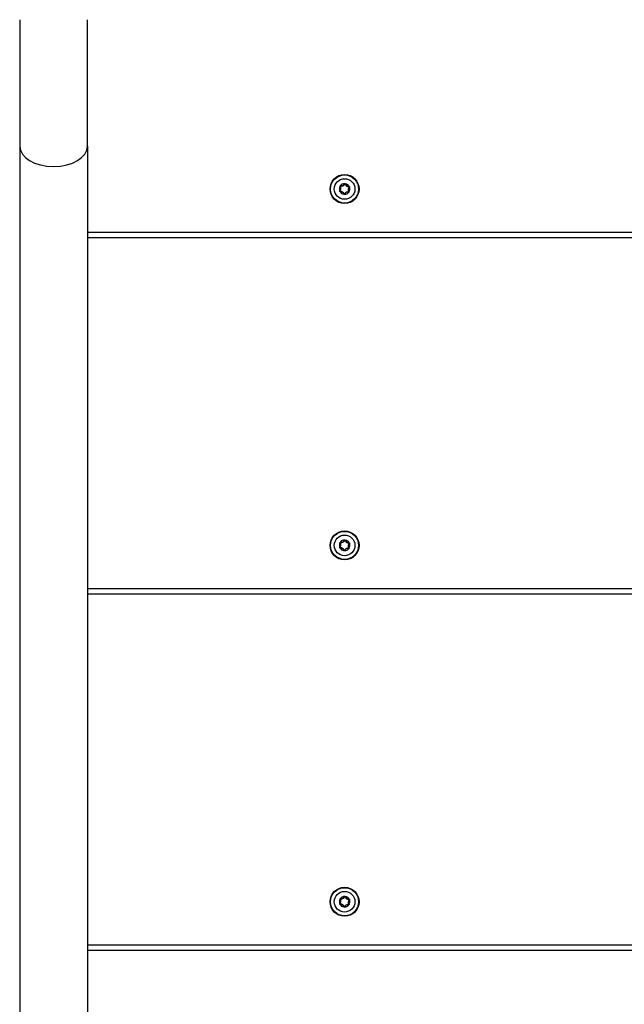
# Model space of a CAD drawing. Units: millimetres. Extents: x -4267 to 4935, y -2521 to 4643.
# Drawn here: x 904 to 1279, y -690 to -79 of the extents above; entities that cross this region are included whole.
import ezdxf

# ---------------------------------------------------------------- set-up
doc = ezdxf.new("R2010")
doc.units = ezdxf.units.MM
doc.header["$LTSCALE"] = 100
doc.layers.add('SW_Toestellen', color=2, linetype='Continuous')

msp = doc.modelspace()

# ---------------------------------------------------------------- linework, layer by layer
at = {"layer": 'SW_Toestellen'}
for p, q in [((903.53, -79), (903.53, -157.42)), ((945.53, -157.42), (945.53, -79)), ((903.53, -157.42), (903.53, -726.42)), ((945.53, -157.42), (945.53, -726.42)), ((1102.27, -182.35), (1102.35, -182.29)), ((1102.48, -182.03), (1102.46, -182.13)), ((1105.08, -180.78), (1105.17, -180.82)), ((1105.37, -180.84), (1105.46, -180.81)), ((1107.84, -182.43), (1107.85, -182.53)), ((1108.01, -182.78), (1107.94, -182.71)), ((1102.05, -185.22), (1102.12, -185.29)), ((1102.22, -185.57), (1102.21, -185.47)), ((1104.6, -187.19), (1104.7, -187.16)), ((1104.99, -187.22), (1104.89, -187.18)), ((1107.58, -185.97), (1107.61, -185.87)), ((1107.8, -185.65), (1107.72, -185.71)), ((1584.53, -211), (945.53, -211)), ((945.53, -214), (1584.53, -214)), ((1105.08, -401.78), (1105.17, -401.82)), ((1105.37, -401.84), (1105.46, -401.81)), ((1102.05, -406.22), (1102.12, -406.29)), ((1102.22, -406.57), (1102.21, -406.47)), ((1102.27, -403.35), (1102.35, -403.29)), ((1102.48, -403.03), (1102.46, -403.13)), ((1104.6, -408.19), (1104.7, -408.16)), ((1104.99, -408.22), (1104.89, -408.18)), ((1107.58, -406.97), (1107.61, -406.87)), ((1107.8, -406.65), (1107.72, -406.71)), ((1107.84, -403.43), (1107.85, -403.53)), ((1108.01, -403.78), (1107.94, -403.71)), ((1584.53, -432), (945.53, -432)), ((945.53, -435), (1584.53, -435)), ((1105.08, -622.78), (1105.17, -622.82)), ((1105.37, -622.84), (1105.46, -622.81)), ((1102.05, -627.22), (1102.12, -627.29)), ((1102.22, -627.57), (1102.21, -627.47)), ((1102.27, -624.35), (1102.35, -624.29)), ((1102.48, -624.03), (1102.46, -624.13)), ((1107.58, -627.97), (1107.61, -627.87)), ((1107.8, -627.65), (1107.72, -627.71)), ((1107.84, -624.43), (1107.85, -624.53)), ((1108.01, -624.78), (1107.94, -624.71)), ((1104.6, -629.19), (1104.7, -629.16)), ((1104.99, -629.22), (1104.89, -629.18)), ((1584.53, -653), (945.53, -653)), ((945.53, -656), (1584.53, -656))]:
    msp.add_line(p, q, dxfattribs=at)
for centre, radius in [((1105.03, -184), 9), ((1105.03, -184), 8.9), ((1105.03, -184), 8.7), ((1105.03, -184), 6.4), ((1105.03, -405), 9), ((1105.03, -405), 8.9), ((1105.03, -405), 8.7), ((1105.03, -405), 6.4), ((1105.03, -626), 9), ((1105.03, -626), 8.9), ((1105.03, -626), 8.7), ((1105.03, -626), 6.4)]:
    msp.add_circle(centre, radius, dxfattribs=at)
for centre, radius, start, end in [((1105.03, -184), 3.25, 148.90371, 202.60469), ((1100.47, -183.66), 2.22, 315.36086, 36.14754), ((1100.47, -183.66), 2.32, 315.36086, 36.14754), ((1102.43, -182.23), 0.204, 206.62489, 216.14754), ((1102.43, -182.23), 0.104, 75.36086, 216.14754), ((1105.03, -184), 3.25, 88.90371, 142.60469), ((1102.43, -182.23), 0.204, 75.36086, 84.88351), ((1103.04, -179.88), 2.32, 255.36086, 336.14754), ((1103.04, -179.88), 2.22, 255.36086, 336.14754), ((1105.26, -180.86), 0.204, 146.62489, 156.14754), ((1105.26, -180.86), 0.104, 15.36086, 156.14754), ((1107.6, -180.22), 2.32, 195.36086, 276.14754), ((1105.26, -180.86), 0.204, 15.36086, 24.88351), ((1105.03, -184), 3.25, 28.90371, 82.60469), ((1107.6, -180.22), 2.22, 195.36086, 276.14754), ((1109.59, -184.34), 2.32, 135.36086, 216.14754), ((1109.59, -184.34), 2.22, 135.36086, 216.14754), ((1105.03, -184), 3.25, 328.90371, 22.60469), ((1107.86, -182.63), 0.204, 86.62489, 96.14754), ((1107.86, -182.63), 0.104, 315.36086, 96.14754), ((1107.86, -182.63), 0.204, 315.36086, 324.88351), ((1102.2, -185.37), 0.204, 135.36086, 144.88351), ((1102.2, -185.37), 0.104, 135.36086, 276.14754), ((1102.2, -185.37), 0.204, 266.62489, 276.14754), ((1105.03, -184), 3.25, 208.90371, 262.60469), ((1102.46, -187.78), 2.32, 15.36086, 96.14754), ((1102.46, -187.78), 2.22, 15.36086, 96.14754), ((1104.8, -187.14), 0.204, 195.36086, 204.88351), ((1104.8, -187.14), 0.104, 195.36086, 336.14754), ((1107.02, -188.12), 2.32, 75.36086, 156.14754), ((1105.03, -184), 3.25, 268.90371, 322.60469), ((1104.8, -187.14), 0.204, 326.62489, 336.14754), ((1107.02, -188.12), 2.22, 75.36086, 156.14754), ((1107.63, -185.77), 0.204, 255.36086, 264.88351), ((1107.63, -185.77), 0.104, 255.36086, 36.14754), ((1107.63, -185.77), 0.204, 26.62489, 36.14754), ((1105.03, -405), 3.25, 88.90371, 142.60469), ((1103.04, -400.88), 2.32, 255.36086, 336.14754), ((1103.04, -400.88), 2.22, 255.36086, 336.14754), ((1105.26, -401.86), 0.204, 146.62489, 156.14754), ((1105.26, -401.86), 0.104, 15.36086, 156.14754), ((1107.6, -401.22), 2.32, 195.36086, 276.14754), ((1105.26, -401.86), 0.204, 15.36086, 24.88351), ((1105.03, -405), 3.25, 28.90371, 82.60469), ((1107.6, -401.22), 2.22, 195.36086, 276.14754), ((1105.03, -405), 3.25, 148.90371, 202.60469), ((1102.2, -406.37), 0.204, 135.36086, 144.88351), ((1100.47, -404.66), 2.22, 315.36086, 36.14754), ((1102.2, -406.37), 0.104, 135.36086, 276.14754), ((1100.47, -404.66), 2.32, 315.36086, 36.14754), ((1102.2, -406.37), 0.204, 266.62489, 276.14754), ((1105.03, -405), 3.25, 208.90371, 262.60469), ((1102.46, -408.78), 2.32, 15.36086, 96.14754), ((1102.46, -408.78), 2.22, 15.36086, 96.14754), ((1102.43, -403.23), 0.204, 206.62489, 216.14754), ((1102.43, -403.23), 0.104, 75.36086, 216.14754), ((1102.43, -403.23), 0.204, 75.36086, 84.88351), ((1104.8, -408.14), 0.204, 195.36086, 204.88351), ((1104.8, -408.14), 0.104, 195.36086, 336.14754), ((1107.02, -409.12), 2.32, 75.36086, 156.14754), ((1105.03, -405), 3.25, 268.90371, 322.60469), ((1104.8, -408.14), 0.204, 326.62489, 336.14754), ((1107.02, -409.12), 2.22, 75.36086, 156.14754), ((1109.59, -405.34), 2.32, 135.36086, 216.14754), ((1109.59, -405.34), 2.22, 135.36086, 216.14754), ((1107.63, -406.77), 0.204, 255.36086, 264.88351), ((1107.63, -406.77), 0.104, 255.36086, 36.14754), ((1107.63, -406.77), 0.204, 26.62489, 36.14754), ((1105.03, -405), 3.25, 328.90371, 22.60469), ((1107.86, -403.63), 0.204, 86.62489, 96.14754), ((1107.86, -403.63), 0.104, 315.36086, 96.14754), ((1107.86, -403.63), 0.204, 315.36086, 324.88351), ((1105.03, -626), 3.25, 88.90371, 142.60469), ((1103.04, -621.88), 2.22, 255.36086, 336.14754), ((1105.26, -622.86), 0.204, 146.62489, 156.14754), ((1105.26, -622.86), 0.104, 15.36086, 156.14754), ((1105.26, -622.86), 0.204, 15.36086, 24.88351), ((1105.03, -626), 3.25, 28.90371, 82.60469), ((1107.6, -622.22), 2.22, 195.36086, 276.14754), ((1105.03, -626), 3.25, 148.90371, 202.60469), ((1102.2, -627.37), 0.204, 135.36086, 144.88351), ((1100.47, -625.66), 2.22, 315.36086, 36.14754), ((1102.2, -627.37), 0.104, 135.36086, 276.14754), ((1100.47, -625.66), 2.32, 315.36086, 36.14754), ((1102.2, -627.37), 0.204, 266.62489, 276.14754), ((1105.03, -626), 3.25, 208.90371, 262.60469), ((1102.46, -629.78), 2.32, 15.36086, 96.14754), ((1102.46, -629.78), 2.22, 15.36086, 96.14754), ((1102.43, -624.23), 0.204, 206.62489, 216.14754), ((1102.43, -624.23), 0.104, 75.36086, 216.14754), ((1102.43, -624.23), 0.204, 75.36086, 84.88351), ((1103.04, -621.88), 2.32, 255.36086, 336.14754), ((1107.02, -630.12), 2.32, 75.36086, 156.14754), ((1105.03, -626), 3.25, 268.90371, 322.60469), ((1107.02, -630.12), 2.22, 75.36086, 156.14754), ((1107.6, -622.22), 2.32, 195.36086, 276.14754), ((1109.59, -626.34), 2.32, 135.36086, 216.14754), ((1109.59, -626.34), 2.22, 135.36086, 216.14754), ((1107.63, -627.77), 0.204, 255.36086, 264.88351), ((1107.63, -627.77), 0.104, 255.36086, 36.14754), ((1107.63, -627.77), 0.204, 26.62489, 36.14754), ((1105.03, -626), 3.25, 328.90371, 22.60469), ((1107.86, -624.63), 0.204, 86.62489, 96.14754), ((1107.86, -624.63), 0.104, 315.36086, 96.14754), ((1107.86, -624.63), 0.204, 315.36086, 324.88351), ((1104.8, -629.14), 0.204, 195.36086, 204.88351), ((1104.8, -629.14), 0.104, 195.36086, 336.14754), ((1104.8, -629.14), 0.204, 326.62489, 336.14754)]:
    msp.add_arc(centre, radius, start, end, dxfattribs=at)
msp.add_ellipse((924.53, -157.42), major_axis=(21, 0), ratio=0.603208, start_param=3.141593, end_param=6.283185, dxfattribs=at)
for points, knots in [([(1102.25, -182.32), (1102.24, -182.3), (1102.23, -182.27), (1102.23, -182.22), (1102.23, -182.2), (1102.24, -182.15), (1102.25, -182.13), (1102.26, -182.11)], [-0.02301518, -0.02301518, -0.02301518, -0.02301518, -0.01373789, -0.01373789, -0.0069032, -0.0069032, 0, 0, 0, 0]), ([(1102.26, -182.11), (1102.26, -182.11), (1102.26, -182.11), (1102.28, -182.09), (1102.3, -182.08), (1102.33, -182.05), (1102.36, -182.04), (1102.4, -182.03), (1102.43, -182.02), (1102.45, -182.03)], [-0.02311277, -0.02311277, -0.02311277, -0.02311277, -0.02249363, -0.02249363, -0.01555295, -0.01555295, -0.00799858, -0.00799858, 0, 0, 0, 0]), ([(1105.09, -180.75), (1105.11, -180.73), (1105.13, -180.71), (1105.17, -180.68), (1105.19, -180.67), (1105.23, -180.66), (1105.25, -180.66), (1105.28, -180.66), (1105.28, -180.66), (1105.28, -180.66)], [-0.02924122, -0.02924122, -0.02924122, -0.02924122, -0.02037606, -0.02037606, -0.0138029, -0.0138029, -0.00684882, -0.00684882, -0.00621736, -0.00621736, -0.00621736, -0.00621736]), ([(1105.28, -180.66), (1105.28, -180.66), (1105.28, -180.66), (1105.31, -180.66), (1105.33, -180.67), (1105.37, -180.69), (1105.39, -180.7), (1105.43, -180.74), (1105.44, -180.76), (1105.45, -180.78)], [-0.02311288, -0.02311288, -0.02311288, -0.02311288, -0.02249655, -0.02249655, -0.01555583, -0.01555583, -0.00800097, -0.00800097, 0, 0, 0, 0]), ([(1107.88, -182.43), (1107.9, -182.43), (1107.93, -182.44), (1107.98, -182.46), (1107.99, -182.47), (1108.03, -182.5), (1108.04, -182.52), (1108.05, -182.54)], [-0.02301518, -0.02301518, -0.02301518, -0.02301518, -0.01373802, -0.01373802, -0.00690319, -0.00690319, 0, 0, 0, 0]), ([(1108.05, -182.54), (1108.05, -182.55), (1108.06, -182.56), (1108.06, -182.59), (1108.07, -182.6), (1108.07, -182.64), (1108.07, -182.66), (1108.06, -182.71), (1108.05, -182.73), (1108.03, -182.75)], [-0.02308893, -0.02308893, -0.02308893, -0.02308893, -0.01995701, -0.01995701, -0.01553782, -0.01553782, -0.00798597, -0.00798597, 0, 0, 0, 0]), ([(1102.01, -185.46), (1102.01, -185.44), (1102, -185.43), (1102, -185.41), (1102, -185.4), (1101.99, -185.36), (1102, -185.34), (1102.01, -185.29), (1102.02, -185.27), (1102.03, -185.25)], [-0.02308353, -0.02308353, -0.02308353, -0.02308353, -0.01938297, -0.01938297, -0.01553143, -0.01553143, -0.00798064, -0.00798064, 0, 0, 0, 0]), ([(1102.19, -185.57), (1102.16, -185.57), (1102.13, -185.56), (1102.09, -185.54), (1102.07, -185.53), (1102.04, -185.5), (1102.02, -185.48), (1102.01, -185.46)], [-0.02301518, -0.02301518, -0.02301518, -0.02301518, -0.01373777, -0.01373777, -0.00690321, -0.00690321, 0, 0, 0, 0]), ([(1104.78, -187.34), (1104.77, -187.34), (1104.76, -187.34), (1104.74, -187.33), (1104.72, -187.33), (1104.69, -187.31), (1104.67, -187.3), (1104.64, -187.26), (1104.62, -187.24), (1104.61, -187.22)], [-0.02308354, -0.02308354, -0.02308354, -0.02308354, -0.01938319, -0.01938319, -0.0155319, -0.0155319, -0.00798103, -0.00798103, 0, 0, 0, 0]), ([(1104.97, -187.25), (1104.96, -187.27), (1104.94, -187.29), (1104.9, -187.32), (1104.88, -187.32), (1104.84, -187.34), (1104.82, -187.34), (1104.79, -187.34), (1104.79, -187.34), (1104.78, -187.34)], [-0.02864009, -0.02864009, -0.02864009, -0.02864009, -0.02015378, -0.02015378, -0.01383021, -0.01383021, -0.00682578, -0.00682578, -0.0056198, -0.0056198, -0.0056198, -0.0056198]), ([(1107.8, -185.89), (1107.8, -185.89), (1107.8, -185.89), (1107.78, -185.91), (1107.77, -185.92), (1107.73, -185.95), (1107.71, -185.96), (1107.66, -185.97), (1107.64, -185.98), (1107.61, -185.97)], [-0.02311288, -0.02311288, -0.02311288, -0.02311288, -0.02249552, -0.02249552, -0.01555481, -0.01555481, -0.00800013, -0.00800013, 0, 0, 0, 0]), ([(1107.81, -185.68), (1107.82, -185.69), (1107.83, -185.71), (1107.84, -185.75), (1107.84, -185.76), (1107.84, -185.8), (1107.83, -185.82), (1107.82, -185.86), (1107.81, -185.87), (1107.8, -185.89)], [-0.02527813, -0.02527813, -0.02527813, -0.02527813, -0.01907137, -0.01907137, -0.01425014, -0.01425014, -0.00680113, -0.00680113, -0.00225956, -0.00225956, -0.00225956, -0.00225956]), ([(1105.09, -401.75), (1105.11, -401.73), (1105.13, -401.71), (1105.17, -401.68), (1105.19, -401.67), (1105.23, -401.66), (1105.25, -401.66), (1105.28, -401.66), (1105.28, -401.66), (1105.28, -401.66)], [-0.02924122, -0.02924122, -0.02924122, -0.02924122, -0.02037606, -0.02037606, -0.0138029, -0.0138029, -0.00684882, -0.00684882, -0.00621736, -0.00621736, -0.00621736, -0.00621736]), ([(1105.28, -401.66), (1105.28, -401.66), (1105.28, -401.66), (1105.31, -401.66), (1105.33, -401.67), (1105.37, -401.69), (1105.39, -401.7), (1105.43, -401.74), (1105.44, -401.76), (1105.45, -401.78)], [-0.02311288, -0.02311288, -0.02311288, -0.02311288, -0.02249655, -0.02249655, -0.01555583, -0.01555583, -0.00800097, -0.00800097, 0, 0, 0, 0]), ([(1102.01, -406.46), (1102.01, -406.44), (1102, -406.43), (1102, -406.41), (1102, -406.4), (1101.99, -406.36), (1102, -406.34), (1102.01, -406.29), (1102.02, -406.27), (1102.03, -406.25)], [-0.02308353, -0.02308353, -0.02308353, -0.02308353, -0.01938297, -0.01938297, -0.01553143, -0.01553143, -0.00798064, -0.00798064, 0, 0, 0, 0]), ([(1102.19, -406.57), (1102.16, -406.57), (1102.13, -406.56), (1102.09, -406.54), (1102.07, -406.53), (1102.04, -406.5), (1102.02, -406.48), (1102.01, -406.46)], [-0.02301518, -0.02301518, -0.02301518, -0.02301518, -0.01373777, -0.01373777, -0.00690321, -0.00690321, 0, 0, 0, 0]), ([(1102.25, -403.32), (1102.24, -403.3), (1102.23, -403.27), (1102.23, -403.22), (1102.23, -403.2), (1102.24, -403.15), (1102.25, -403.13), (1102.26, -403.11)], [-0.02301518, -0.02301518, -0.02301518, -0.02301518, -0.01373789, -0.01373789, -0.0069032, -0.0069032, 0, 0, 0, 0]), ([(1102.26, -403.11), (1102.26, -403.11), (1102.26, -403.11), (1102.28, -403.09), (1102.3, -403.08), (1102.33, -403.05), (1102.36, -403.04), (1102.4, -403.03), (1102.43, -403.02), (1102.45, -403.03)], [-0.02311277, -0.02311277, -0.02311277, -0.02311277, -0.02249363, -0.02249363, -0.01555295, -0.01555295, -0.00799858, -0.00799858, 0, 0, 0, 0]), ([(1104.78, -408.34), (1104.77, -408.34), (1104.76, -408.34), (1104.74, -408.33), (1104.72, -408.33), (1104.69, -408.31), (1104.67, -408.3), (1104.64, -408.26), (1104.62, -408.24), (1104.61, -408.22)], [-0.02308354, -0.02308354, -0.02308354, -0.02308354, -0.01938319, -0.01938319, -0.0155319, -0.0155319, -0.00798103, -0.00798103, 0, 0, 0, 0]), ([(1104.97, -408.25), (1104.96, -408.27), (1104.94, -408.29), (1104.9, -408.32), (1104.88, -408.32), (1104.84, -408.34), (1104.82, -408.34), (1104.79, -408.34), (1104.79, -408.34), (1104.78, -408.34)], [-0.02864009, -0.02864009, -0.02864009, -0.02864009, -0.02015378, -0.02015378, -0.01383021, -0.01383021, -0.00682578, -0.00682578, -0.0056198, -0.0056198, -0.0056198, -0.0056198]), ([(1107.8, -406.89), (1107.8, -406.89), (1107.8, -406.89), (1107.78, -406.91), (1107.77, -406.92), (1107.73, -406.95), (1107.71, -406.96), (1107.66, -406.97), (1107.64, -406.98), (1107.61, -406.97)], [-0.02311288, -0.02311288, -0.02311288, -0.02311288, -0.02249552, -0.02249552, -0.01555481, -0.01555481, -0.00800013, -0.00800013, 0, 0, 0, 0]), ([(1107.81, -406.68), (1107.82, -406.69), (1107.83, -406.71), (1107.84, -406.75), (1107.84, -406.76), (1107.84, -406.8), (1107.83, -406.82), (1107.82, -406.86), (1107.81, -406.87), (1107.8, -406.89)], [-0.02527813, -0.02527813, -0.02527813, -0.02527813, -0.01907137, -0.01907137, -0.01425014, -0.01425014, -0.00680113, -0.00680113, -0.00225956, -0.00225956, -0.00225956, -0.00225956]), ([(1107.88, -403.43), (1107.9, -403.43), (1107.93, -403.44), (1107.98, -403.46), (1107.99, -403.47), (1108.03, -403.5), (1108.04, -403.52), (1108.05, -403.54)], [-0.02301518, -0.02301518, -0.02301518, -0.02301518, -0.01373802, -0.01373802, -0.00690319, -0.00690319, 0, 0, 0, 0]), ([(1108.05, -403.54), (1108.05, -403.55), (1108.06, -403.56), (1108.06, -403.59), (1108.07, -403.6), (1108.07, -403.64), (1108.07, -403.66), (1108.06, -403.71), (1108.05, -403.73), (1108.03, -403.75)], [-0.02308893, -0.02308893, -0.02308893, -0.02308893, -0.01995701, -0.01995701, -0.01553782, -0.01553782, -0.00798597, -0.00798597, 0, 0, 0, 0]), ([(1105.09, -622.75), (1105.11, -622.73), (1105.13, -622.71), (1105.17, -622.68), (1105.19, -622.67), (1105.23, -622.66), (1105.25, -622.66), (1105.28, -622.66), (1105.28, -622.66), (1105.28, -622.66)], [-0.02924122, -0.02924122, -0.02924122, -0.02924122, -0.02037606, -0.02037606, -0.0138029, -0.0138029, -0.00684882, -0.00684882, -0.00621736, -0.00621736, -0.00621736, -0.00621736]), ([(1105.28, -622.66), (1105.28, -622.66), (1105.28, -622.66), (1105.31, -622.66), (1105.33, -622.67), (1105.37, -622.69), (1105.39, -622.7), (1105.43, -622.74), (1105.44, -622.76), (1105.45, -622.78)], [-0.02311288, -0.02311288, -0.02311288, -0.02311288, -0.02249655, -0.02249655, -0.01555583, -0.01555583, -0.00800097, -0.00800097, 0, 0, 0, 0]), ([(1102.01, -627.46), (1102.01, -627.44), (1102, -627.43), (1102, -627.41), (1102, -627.4), (1101.99, -627.36), (1102, -627.34), (1102.01, -627.29), (1102.02, -627.27), (1102.03, -627.25)], [-0.02308353, -0.02308353, -0.02308353, -0.02308353, -0.01938297, -0.01938297, -0.01553143, -0.01553143, -0.00798064, -0.00798064, 0, 0, 0, 0]), ([(1102.19, -627.57), (1102.16, -627.57), (1102.13, -627.56), (1102.09, -627.54), (1102.07, -627.53), (1102.04, -627.5), (1102.02, -627.48), (1102.01, -627.46)], [-0.02301518, -0.02301518, -0.02301518, -0.02301518, -0.01373777, -0.01373777, -0.00690321, -0.00690321, 0, 0, 0, 0]), ([(1102.25, -624.32), (1102.24, -624.3), (1102.23, -624.27), (1102.23, -624.22), (1102.23, -624.2), (1102.24, -624.15), (1102.25, -624.13), (1102.26, -624.11)], [-0.02301518, -0.02301518, -0.02301518, -0.02301518, -0.01373789, -0.01373789, -0.0069032, -0.0069032, 0, 0, 0, 0]), ([(1102.26, -624.11), (1102.26, -624.11), (1102.26, -624.11), (1102.28, -624.09), (1102.3, -624.08), (1102.33, -624.05), (1102.36, -624.04), (1102.4, -624.03), (1102.43, -624.02), (1102.45, -624.03)], [-0.02311277, -0.02311277, -0.02311277, -0.02311277, -0.02249363, -0.02249363, -0.01555295, -0.01555295, -0.00799858, -0.00799858, 0, 0, 0, 0]), ([(1107.8, -627.89), (1107.8, -627.89), (1107.8, -627.89), (1107.78, -627.91), (1107.77, -627.92), (1107.73, -627.95), (1107.71, -627.96), (1107.66, -627.97), (1107.64, -627.98), (1107.61, -627.97)], [-0.02311288, -0.02311288, -0.02311288, -0.02311288, -0.02249552, -0.02249552, -0.01555481, -0.01555481, -0.00800013, -0.00800013, 0, 0, 0, 0]), ([(1107.81, -627.68), (1107.82, -627.69), (1107.83, -627.71), (1107.84, -627.75), (1107.84, -627.76), (1107.84, -627.8), (1107.83, -627.82), (1107.82, -627.86), (1107.81, -627.87), (1107.8, -627.89)], [-0.02527813, -0.02527813, -0.02527813, -0.02527813, -0.01907137, -0.01907137, -0.01425014, -0.01425014, -0.00680113, -0.00680113, -0.00225956, -0.00225956, -0.00225956, -0.00225956]), ([(1107.88, -624.43), (1107.9, -624.43), (1107.93, -624.44), (1107.98, -624.46), (1107.99, -624.47), (1108.03, -624.5), (1108.04, -624.52), (1108.05, -624.54)], [-0.02301518, -0.02301518, -0.02301518, -0.02301518, -0.01373802, -0.01373802, -0.00690319, -0.00690319, 0, 0, 0, 0]), ([(1108.05, -624.54), (1108.05, -624.55), (1108.06, -624.56), (1108.06, -624.59), (1108.07, -624.6), (1108.07, -624.64), (1108.07, -624.66), (1108.06, -624.71), (1108.05, -624.73), (1108.03, -624.75)], [-0.02308893, -0.02308893, -0.02308893, -0.02308893, -0.01995701, -0.01995701, -0.01553782, -0.01553782, -0.00798597, -0.00798597, 0, 0, 0, 0]), ([(1104.78, -629.34), (1104.77, -629.34), (1104.76, -629.34), (1104.74, -629.33), (1104.72, -629.33), (1104.69, -629.31), (1104.67, -629.3), (1104.64, -629.26), (1104.62, -629.24), (1104.61, -629.22)], [-0.02308354, -0.02308354, -0.02308354, -0.02308354, -0.01938319, -0.01938319, -0.0155319, -0.0155319, -0.00798103, -0.00798103, 0, 0, 0, 0]), ([(1104.97, -629.25), (1104.96, -629.27), (1104.94, -629.29), (1104.9, -629.32), (1104.88, -629.32), (1104.84, -629.34), (1104.82, -629.34), (1104.79, -629.34), (1104.79, -629.34), (1104.78, -629.34)], [-0.02864009, -0.02864009, -0.02864009, -0.02864009, -0.02015378, -0.02015378, -0.01383021, -0.01383021, -0.00682578, -0.00682578, -0.0056198, -0.0056198, -0.0056198, -0.0056198])]:
    msp.add_open_spline(points, degree=3, knots=knots, dxfattribs=at)

doc.saveas('drawing.dxf')
